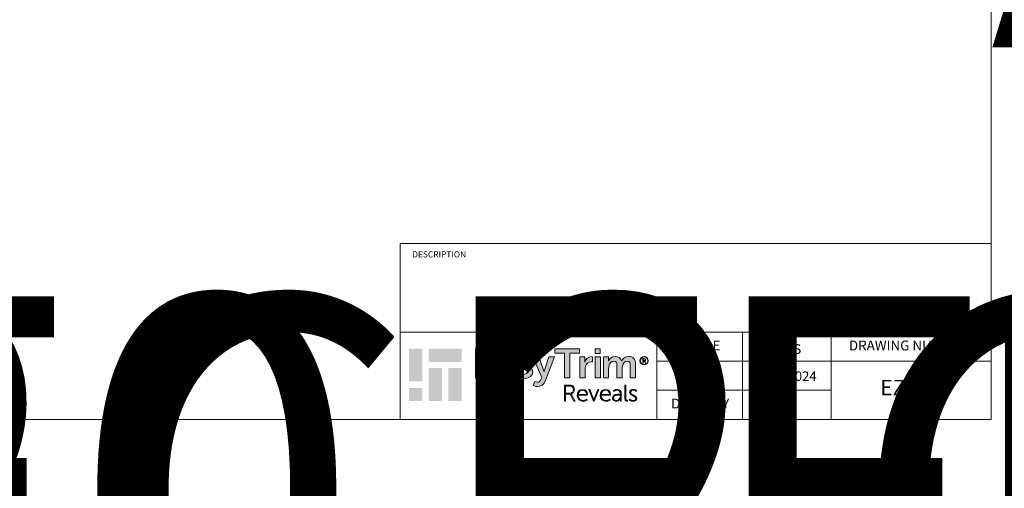
# Model space of a CAD drawing. Units: millimetres. Extents: x -6 to 226, y 320 to 426.
# Drawn here: x 19 to 26, y 390 to 393 of the extents above; entities that cross this region are included whole.
import ezdxf
from ezdxf.enums import TextEntityAlignment as Align

# ---------------------------------------------------------------- set-up
doc = ezdxf.new("R2018")
doc.units = ezdxf.units.MM
doc.layers.add('border', color=4, linetype='Continuous', lineweight=20)
doc.layers.add('LOGO', color=7, linetype='Continuous')
doc.layers.add('TEXT', color=6, linetype='Continuous')
doc.styles.add('DIM', font='simplex.shx')
doc.styles.add('I-TEXT2', font='simplex.shx', dxfattribs={"height": 0.072})
doc.styles.add('S120', font='SIMPLEX.SHX', dxfattribs={"height": 1.2})
doc.styles.get("Standard").update_dxf_attribs({"font": 'arial.ttf'})

# ---------------------------------------------------------------- blocks, each defined once
blk = doc.blocks.new('EZ LOGO mm (2024)')
at = {"true_color": 0xbedeaa}
h = blk.add_hatch(color=9, dxfattribs=at)
h.dxf.hatch_style = 1
h.paths.add_polyline_path([(2.18, 8.66), (0, 8.66), (0, 3.26), (2.18, 3.26)])
h.paths.add_polyline_path([(2.18, 2.19), (0, 2.19), (0, 0), (2.18, 0)])
at = {"true_color": 0x9ac97d}
h = blk.add_hatch(color=73, dxfattribs=at)
h.dxf.hatch_style = 1
h.paths.add_polyline_path([(8.68, 8.66), (3.24, 8.66), (3.24, 6.49), (8.68, 6.49)])
at = {"true_color": 0x6fbe45}
h = blk.add_hatch(color=93, dxfattribs=at)
h.dxf.hatch_style = 1
h.paths.add_polyline_path([(5.42, 5.45), (3.24, 5.45), (3.24, 0), (5.42, 0)])
h.paths.add_polyline_path([(8.68, 5.45), (6.5, 5.45), (6.5, 0), (8.68, 0)])
at = {"layer": 'LOGO', "lineweight": 0}
h = blk.add_hatch(color=7, dxfattribs=at)
h.dxf.hatch_style = 2
h.paths.add_polyline_path([(10.99, 8.66), (13.88, 8.66), (13.88, 7.91), (11.87, 7.91), (11.87, 6.64), (13.49, 6.64), (13.49, 5.89), (11.87, 5.89), (11.87, 4.59), (13.99, 4.59), (13.99, 3.83), (10.99, 3.83)])
h = blk.add_hatch(color=7, dxfattribs=at)
h.dxf.hatch_style = 2
h.paths.add_polyline_path([(25.7, 7.91), (24.11, 7.91), (24.11, 8.66), (28.16, 8.66), (28.16, 7.91), (26.58, 7.91), (26.58, 3.83), (25.7, 3.83)])
h = blk.add_hatch(color=7, dxfattribs=at)
h.dxf.hatch_style = 2
h.paths.add_polyline_path([(30.75, 8.66), (31.61, 8.66), (31.61, 7.89), (30.75, 7.89)])
h.paths.add_polyline_path([(30.75, 7.3), (31.62, 7.3), (31.62, 3.83), (30.75, 3.83)])
h = blk.add_hatch(color=7, dxfattribs=at)
h.dxf.hatch_style = 2
edge = h.paths.add_edge_path()
edge.add_spline(control_points=[(16.39, 6.01), (16.39, 6.01), (16.51, 6.01), (16.51, 6.01), (16.51, 6.01), (16.51, 6.06), (16.51, 6.06), (16.51, 6.51), (16.22, 6.67), (15.84, 6.67), (15.34, 6.67), (14.89, 6.33), (14.89, 6.33), (14.89, 6.33), (14.56, 6.95), (14.56, 6.95), (14.56, 6.95), (15.1, 7.38), (15.92, 7.38), (16.83, 7.38), (17.36, 6.88), (17.36, 6), (17.36, 6), (17.36, 3.83), (17.36, 3.83), (17.36, 3.83), (16.57, 3.83), (16.57, 3.83), (16.57, 3.83), (16.57, 4.12), (16.57, 4.12), (16.57, 4.25), (16.58, 4.36), (16.58, 4.36), (16.58, 4.36), (16.57, 4.36), (16.57, 4.36), (16.58, 4.36), (16.3, 3.75), (15.51, 3.75), (14.89, 3.75), (14.34, 4.14), (14.34, 4.83), (14.34, 5.93), (15.83, 6.01), (16.39, 6.01)], knot_values=[0, 0, 0, 0, 1, 1, 1, 2, 2, 2, 3, 3, 3, 4, 4, 4, 5, 5, 5, 6, 6, 6, 7, 7, 7, 8, 8, 8, 9, 9, 9, 10, 10, 10, 11, 11, 11, 12, 12, 12, 13, 13, 13, 14, 14, 14, 15, 15, 15, 15], degree=3, periodic=0)
edge = h.paths.add_edge_path()
edge.add_spline(control_points=[(15.73, 4.42), (16.19, 4.42), (16.51, 4.91), (16.51, 5.33), (16.51, 5.33), (16.51, 5.42), (16.51, 5.42), (16.51, 5.42), (16.36, 5.42), (16.36, 5.42), (15.92, 5.42), (15.21, 5.36), (15.21, 4.87), (15.21, 4.64), (15.38, 4.42), (15.73, 4.42)], knot_values=[0, 0, 0, 0, 1, 1, 1, 2, 2, 2, 3, 3, 3, 4, 4, 4, 5, 5, 5, 5], degree=3, periodic=0)
h = blk.add_hatch(color=7, dxfattribs=at)
h.dxf.hatch_style = 2
edge = h.paths.add_edge_path()
edge.add_spline(control_points=[(18.16, 4.87), (18.16, 4.87), (18.54, 4.48), (19.11, 4.48), (19.35, 4.48), (19.56, 4.59), (19.56, 4.8), (19.56, 5.31), (17.87, 5.25), (17.87, 6.36), (17.87, 7.01), (18.45, 7.38), (19.2, 7.38), (19.98, 7.38), (20.37, 6.99), (20.37, 6.99), (20.37, 6.99), (20.05, 6.35), (20.05, 6.35), (20.05, 6.35), (19.73, 6.65), (19.19, 6.65), (18.97, 6.65), (18.75, 6.55), (18.75, 6.33), (18.75, 5.84), (20.44, 5.91), (20.44, 4.79), (20.44, 4.21), (19.94, 3.75), (19.11, 3.75), (18.25, 3.75), (17.77, 4.26), (17.77, 4.26), (17.77, 4.26), (18.16, 4.87), (18.16, 4.87)], knot_values=[0, 0, 0, 0, 1, 1, 1, 2, 2, 2, 3, 3, 3, 4, 4, 4, 5, 5, 5, 6, 6, 6, 7, 7, 7, 8, 8, 8, 9, 9, 9, 10, 10, 10, 11, 11, 11, 12, 12, 12, 12], degree=3, periodic=0)
h = blk.add_hatch(color=7, dxfattribs=at)
h.dxf.hatch_style = 2
edge = h.paths.add_edge_path()
edge.add_spline(control_points=[(20.81, 3.27), (20.81, 3.27), (21, 3.13), (21.2, 3.13), (21.44, 3.13), (21.67, 3.27), (21.8, 3.58), (21.8, 3.58), (21.93, 3.89), (21.93, 3.89), (21.93, 3.89), (20.47, 7.3), (20.47, 7.3), (20.47, 7.3), (21.44, 7.3), (21.44, 7.3), (21.44, 7.3), (22.17, 5.3), (22.17, 5.3), (22.24, 5.12), (22.3, 4.83), (22.3, 4.83), (22.3, 4.83), (22.31, 4.83), (22.31, 4.83), (22.31, 4.83), (22.37, 5.1), (22.43, 5.29), (22.43, 5.29), (23.11, 7.3), (23.11, 7.3), (23.11, 7.3), (24.05, 7.3), (24.05, 7.3), (24.05, 7.3), (22.5, 3.31), (22.5, 3.31), (22.26, 2.67), (21.77, 2.4), (21.25, 2.4), (20.83, 2.4), (20.53, 2.63), (20.53, 2.63), (20.53, 2.63), (20.81, 3.27), (20.81, 3.27)], knot_values=[0, 0, 0, 0, 1, 1, 1, 2, 2, 2, 3, 3, 3, 4, 4, 4, 5, 5, 5, 6, 6, 6, 7, 7, 7, 8, 8, 8, 9, 9, 9, 10, 10, 10, 11, 11, 11, 12, 12, 12, 13, 13, 13, 14, 14, 14, 15, 15, 15, 15], degree=3, periodic=0)
h = blk.add_hatch(color=7, dxfattribs=at)
h.dxf.hatch_style = 2
edge = h.paths.add_edge_path()
edge.add_spline(control_points=[(28.22, 7.3), (28.22, 7.3), (29.05, 7.3), (29.05, 7.3), (29.05, 7.3), (29.05, 6.7), (29.05, 6.7), (29.05, 6.57), (29.03, 6.46), (29.03, 6.46), (29.03, 6.46), (29.05, 6.46), (29.05, 6.46), (29.2, 6.95), (29.62, 7.35), (30.15, 7.35), (30.23, 7.35), (30.31, 7.34), (30.31, 7.34), (30.31, 7.34), (30.31, 6.48), (30.31, 6.48), (30.31, 6.48), (30.22, 6.5), (30.1, 6.5), (29.73, 6.5), (29.32, 6.29), (29.16, 5.77), (29.1, 5.6), (29.08, 5.41), (29.08, 5.21), (29.08, 5.21), (29.08, 3.83), (29.08, 3.83), (29.08, 3.83), (28.22, 3.83), (28.22, 3.83), (28.22, 3.83), (28.22, 7.3), (28.22, 7.3)], knot_values=[0, 0, 0, 0, 1, 1, 1, 2, 2, 2, 3, 3, 3, 4, 4, 4, 5, 5, 5, 6, 6, 6, 7, 7, 7, 8, 8, 8, 9, 9, 9, 10, 10, 10, 11, 11, 11, 12, 12, 12, 13, 13, 13, 13], degree=3, periodic=0)
h = blk.add_hatch(color=7, dxfattribs=at)
h.dxf.hatch_style = 2
edge = h.paths.add_edge_path()
edge.add_spline(control_points=[(32.13, 7.3), (32.13, 7.3), (32.96, 7.3), (32.96, 7.3), (32.96, 7.3), (32.96, 6.9), (32.96, 6.9), (32.96, 6.77), (32.95, 6.66), (32.95, 6.66), (32.95, 6.66), (32.96, 6.66), (32.96, 6.66), (33.13, 7), (33.54, 7.38), (34.09, 7.38), (34.62, 7.38), (34.96, 7.14), (35.1, 6.67), (35.1, 6.67), (35.12, 6.67), (35.12, 6.67), (35.31, 7.04), (35.76, 7.38), (36.3, 7.38), (37.02, 7.38), (37.44, 6.97), (37.44, 6.06), (37.44, 6.06), (37.44, 3.83), (37.44, 3.83), (37.44, 3.83), (36.57, 3.83), (36.57, 3.83), (36.57, 3.83), (36.57, 5.9), (36.57, 5.9), (36.57, 6.29), (36.5, 6.59), (36.1, 6.59), (35.65, 6.59), (35.36, 6.24), (35.26, 5.8), (35.23, 5.67), (35.22, 5.52), (35.22, 5.36), (35.22, 5.36), (35.22, 3.83), (35.22, 3.83), (35.22, 3.83), (34.35, 3.83), (34.35, 3.83), (34.35, 3.83), (34.35, 5.9), (34.35, 5.9), (34.35, 6.27), (34.29, 6.59), (33.88, 6.59), (33.44, 6.59), (33.14, 6.24), (33.03, 5.8), (33, 5.67), (32.99, 5.51), (32.99, 5.36), (32.99, 5.36), (32.99, 3.83), (32.99, 3.83), (32.99, 3.83), (32.13, 3.83), (32.13, 3.83), (32.13, 3.83), (32.13, 7.3), (32.13, 7.3)], knot_values=[0, 0, 0, 0, 1, 1, 1, 2, 2, 2, 3, 3, 3, 4, 4, 4, 5, 5, 5, 6, 6, 6, 7, 7, 7, 8, 8, 8, 9, 9, 9, 10, 10, 10, 11, 11, 11, 12, 12, 12, 13, 13, 13, 14, 14, 14, 15, 15, 15, 16, 16, 16, 17, 17, 17, 18, 18, 18, 19, 19, 19, 20, 20, 20, 21, 21, 21, 22, 22, 22, 23, 23, 23, 24, 24, 24, 24], degree=3, periodic=0)
h = blk.add_hatch(color=7, dxfattribs=at)
h.dxf.hatch_style = 2
edge = h.paths.add_edge_path()
edge.add_spline(control_points=[(38.84, 7.38), (39.23, 7.38), (39.54, 7.07), (39.54, 6.68), (39.54, 6.28), (39.23, 5.98), (38.84, 5.98), (38.47, 5.98), (38.16, 6.28), (38.16, 6.68), (38.16, 7.07), (38.47, 7.38), (38.84, 7.38)], knot_values=[0, 0, 0, 0, 1, 1, 1, 2, 2, 2, 3, 3, 3, 4, 4, 4, 4], degree=3, periodic=0)
edge = h.paths.add_edge_path()
edge.add_spline(control_points=[(38.84, 6.06), (39.19, 6.06), (39.45, 6.33), (39.45, 6.68), (39.45, 7.03), (39.19, 7.3), (38.84, 7.3), (38.51, 7.3), (38.25, 7.03), (38.25, 6.68), (38.25, 6.33), (38.51, 6.06), (38.84, 6.06)], knot_values=[0, 0, 0, 0, 1, 1, 1, 2, 2, 2, 3, 3, 3, 4, 4, 4, 4], degree=3, periodic=0)
edge = h.paths.add_edge_path()
edge.add_spline(control_points=[(38.62, 7.07), (38.62, 7.07), (38.88, 7.07), (38.88, 7.07), (39.01, 7.07), (39.1, 6.98), (39.1, 6.84), (39.1, 6.73), (39.03, 6.65), (38.95, 6.63), (38.95, 6.63), (38.95, 6.63), (38.95, 6.63), (38.95, 6.63), (38.96, 6.62), (38.98, 6.59), (38.98, 6.59), (39.13, 6.29), (39.13, 6.29), (39.13, 6.29), (39.04, 6.29), (39.04, 6.29), (39.04, 6.29), (38.87, 6.61), (38.87, 6.61), (38.87, 6.61), (38.7, 6.61), (38.7, 6.61), (38.7, 6.61), (38.7, 6.29), (38.7, 6.29), (38.7, 6.29), (38.62, 6.29), (38.62, 6.29), (38.62, 6.29), (38.62, 7.07), (38.62, 7.07)], knot_values=[0, 0, 0, 0, 1, 1, 1, 2, 2, 2, 3, 3, 3, 4, 4, 4, 5, 5, 5, 6, 6, 6, 7, 7, 7, 8, 8, 8, 9, 9, 9, 10, 10, 10, 11, 11, 11, 12, 12, 12, 12], degree=3, periodic=0)
edge = h.paths.add_edge_path()
edge.add_spline(control_points=[(38.87, 6.69), (38.96, 6.69), (39.02, 6.75), (39.02, 6.84), (39.02, 6.94), (38.96, 6.99), (38.87, 6.99), (38.87, 6.99), (38.7, 6.99), (38.7, 6.99), (38.7, 6.99), (38.7, 6.69), (38.7, 6.69), (38.7, 6.69), (38.87, 6.69), (38.87, 6.69)], knot_values=[0, 0, 0, 0, 1, 1, 1, 2, 2, 2, 3, 3, 3, 4, 4, 4, 5, 5, 5, 5], degree=3, periodic=0)
h = blk.add_hatch(color=7, dxfattribs=at)
h.dxf.hatch_style = 2
edge = h.paths.add_edge_path()
edge.add_spline(control_points=[(25.7, 2.65), (25.7, 2.65), (26.48, 2.65), (26.48, 2.65), (26.72, 2.65), (26.85, 2.63), (26.95, 2.57), (27.17, 2.47), (27.32, 2.24), (27.32, 1.94), (27.32, 1.56), (27.1, 1.27), (26.79, 1.21), (26.79, 1.21), (26.79, 1.2), (26.79, 1.2), (26.79, 1.2), (26.82, 1.17), (26.85, 1.1), (26.85, 1.1), (27.45, 0), (27.45, 0), (27.45, 0), (27.25, 0), (27.25, 0), (27.25, 0), (26.62, 1.18), (26.62, 1.18), (26.62, 1.18), (25.86, 1.18), (25.86, 1.18), (25.86, 1.18), (25.86, 0), (25.86, 0), (25.86, 0), (25.7, 0), (25.7, 0), (25.7, 0), (25.7, 2.65), (25.7, 2.65)], knot_values=[0, 0, 0, 0, 1, 1, 1, 2, 2, 2, 3, 3, 3, 4, 4, 4, 5, 5, 5, 6, 6, 6, 7, 7, 7, 8, 8, 8, 9, 9, 9, 10, 10, 10, 11, 11, 11, 12, 12, 12, 13, 13, 13, 13], degree=3, periodic=0)
edge = h.paths.add_edge_path()
edge.add_spline(control_points=[(26.58, 1.33), (26.93, 1.33), (27.15, 1.58), (27.15, 1.94), (27.15, 2.17), (27.03, 2.36), (26.84, 2.45), (26.76, 2.48), (26.68, 2.5), (26.47, 2.5), (26.47, 2.5), (25.86, 2.5), (25.86, 2.5), (25.86, 2.5), (25.86, 1.33), (25.86, 1.33), (25.86, 1.33), (26.58, 1.33), (26.58, 1.33)], knot_values=[0, 0, 0, 0, 1, 1, 1, 2, 2, 2, 3, 3, 3, 4, 4, 4, 5, 5, 5, 6, 6, 6, 6], degree=3, periodic=0)
h = blk.add_hatch(color=7, dxfattribs=at)
h.dxf.hatch_style = 2
edge = h.paths.add_edge_path()
edge.add_spline(control_points=[(28.71, 1.94), (29.22, 1.94), (29.48, 1.54), (29.48, 1.08), (29.48, 1.04), (29.47, 0.98), (29.47, 0.98), (29.47, 0.98), (27.96, 0.98), (27.96, 0.98), (27.96, 0.43), (28.33, 0.11), (28.77, 0.11), (29.13, 0.11), (29.35, 0.35), (29.35, 0.35), (29.35, 0.35), (29.44, 0.22), (29.44, 0.22), (29.44, 0.22), (29.18, -0.04), (28.77, -0.04), (28.23, -0.04), (27.79, 0.34), (27.79, 0.95), (27.79, 1.59), (28.22, 1.94), (28.71, 1.94)], knot_values=[0, 0, 0, 0, 1, 1, 1, 2, 2, 2, 3, 3, 3, 4, 4, 4, 5, 5, 5, 6, 6, 6, 7, 7, 7, 8, 8, 8, 9, 9, 9, 9], degree=3, periodic=0)
edge = h.paths.add_edge_path()
edge.add_spline(control_points=[(29.32, 1.12), (29.3, 1.59), (29.02, 1.79), (28.71, 1.79), (28.36, 1.79), (28.03, 1.57), (27.97, 1.12), (27.97, 1.12), (29.32, 1.12), (29.32, 1.12)], knot_values=[0, 0, 0, 0, 1, 1, 1, 2, 2, 2, 3, 3, 3, 3], degree=3, periodic=0)
h = blk.add_hatch(color=7, dxfattribs=at)
h.dxf.hatch_style = 2
edge = h.paths.add_edge_path()
edge.add_spline(control_points=[(29.71, 1.9), (29.71, 1.9), (29.88, 1.9), (29.88, 1.9), (29.88, 1.9), (30.47, 0.41), (30.47, 0.41), (30.5, 0.32), (30.53, 0.21), (30.53, 0.21), (30.53, 0.21), (30.54, 0.21), (30.54, 0.21), (30.54, 0.21), (30.57, 0.32), (30.6, 0.41), (30.6, 0.41), (31.19, 1.9), (31.19, 1.9), (31.19, 1.9), (31.36, 1.9), (31.36, 1.9), (31.36, 1.9), (30.61, 0), (30.61, 0), (30.61, 0), (30.46, 0), (30.46, 0), (30.46, 0), (29.71, 1.9), (29.71, 1.9)], knot_values=[0, 0, 0, 0, 1, 1, 1, 2, 2, 2, 3, 3, 3, 4, 4, 4, 5, 5, 5, 6, 6, 6, 7, 7, 7, 8, 8, 8, 9, 9, 9, 10, 10, 10, 10], degree=3, periodic=0)
h = blk.add_hatch(color=7, dxfattribs=at)
h.dxf.hatch_style = 2
edge = h.paths.add_edge_path()
edge.add_spline(control_points=[(32.51, 1.94), (33.02, 1.94), (33.28, 1.54), (33.28, 1.08), (33.28, 1.04), (33.27, 0.98), (33.27, 0.98), (33.27, 0.98), (31.75, 0.98), (31.75, 0.98), (31.75, 0.43), (32.12, 0.11), (32.56, 0.11), (32.93, 0.11), (33.15, 0.35), (33.15, 0.35), (33.15, 0.35), (33.24, 0.22), (33.24, 0.22), (33.24, 0.22), (32.97, -0.04), (32.56, -0.04), (32.03, -0.04), (31.59, 0.34), (31.59, 0.95), (31.59, 1.59), (32.02, 1.94), (32.51, 1.94)], knot_values=[0, 0, 0, 0, 1, 1, 1, 2, 2, 2, 3, 3, 3, 4, 4, 4, 5, 5, 5, 6, 6, 6, 7, 7, 7, 8, 8, 8, 9, 9, 9, 9], degree=3, periodic=0)
edge = h.paths.add_edge_path()
edge.add_spline(control_points=[(33.11, 1.12), (33.1, 1.59), (32.82, 1.79), (32.5, 1.79), (32.16, 1.79), (31.83, 1.57), (31.76, 1.12), (31.76, 1.12), (33.11, 1.12), (33.11, 1.12)], knot_values=[0, 0, 0, 0, 1, 1, 1, 2, 2, 2, 3, 3, 3, 3], degree=3, periodic=0)
h = blk.add_hatch(color=7, dxfattribs=at)
h.dxf.hatch_style = 2
edge = h.paths.add_edge_path()
edge.add_spline(control_points=[(34.8, 1.16), (34.8, 1.16), (34.92, 1.16), (34.92, 1.16), (34.92, 1.16), (34.92, 1.22), (34.92, 1.22), (34.92, 1.64), (34.71, 1.79), (34.4, 1.79), (34.07, 1.79), (33.86, 1.6), (33.86, 1.6), (33.86, 1.6), (33.77, 1.73), (33.77, 1.73), (33.77, 1.73), (34, 1.94), (34.41, 1.94), (34.85, 1.94), (35.08, 1.7), (35.08, 1.23), (35.08, 1.23), (35.08, 0), (35.08, 0), (35.08, 0), (34.92, 0), (34.92, 0), (34.92, 0), (34.92, 0.25), (34.92, 0.25), (34.92, 0.35), (34.94, 0.42), (34.94, 0.42), (34.94, 0.42), (34.93, 0.42), (34.93, 0.42), (34.93, 0.42), (34.76, -0.04), (34.27, -0.04), (33.96, -0.04), (33.62, 0.13), (33.62, 0.51), (33.62, 1.15), (34.46, 1.16), (34.8, 1.16)], knot_values=[0, 0, 0, 0, 1, 1, 1, 2, 2, 2, 3, 3, 3, 4, 4, 4, 5, 5, 5, 6, 6, 6, 7, 7, 7, 8, 8, 8, 9, 9, 9, 10, 10, 10, 11, 11, 11, 12, 12, 12, 13, 13, 13, 14, 14, 14, 15, 15, 15, 15], degree=3, periodic=0)
edge = h.paths.add_edge_path()
edge.add_spline(control_points=[(34.27, 0.1), (34.69, 0.1), (34.92, 0.53), (34.92, 0.91), (34.92, 0.91), (34.92, 1.01), (34.92, 1.01), (34.92, 1.01), (34.8, 1.01), (34.8, 1.01), (34.48, 1.01), (33.79, 1.01), (33.79, 0.52), (33.79, 0.32), (33.95, 0.1), (34.27, 0.1)], knot_values=[0, 0, 0, 0, 1, 1, 1, 2, 2, 2, 3, 3, 3, 4, 4, 4, 5, 5, 5, 5], degree=3, periodic=0)
h = blk.add_hatch(color=7, dxfattribs=at)
h.dxf.hatch_style = 2
edge = h.paths.add_edge_path()
edge.add_spline(control_points=[(35.67, 2.65), (35.67, 2.65), (35.82, 2.65), (35.82, 2.65), (35.82, 2.65), (35.82, 0.43), (35.82, 0.43), (35.82, 0.17), (35.96, 0.14), (36.05, 0.14), (36.08, 0.14), (36.11, 0.14), (36.11, 0.14), (36.11, 0.14), (36.11, -0.01), (36.11, -0.01), (36.11, -0.01), (36.07, -0.01), (36.04, -0.01), (35.93, -0.01), (35.67, 0.03), (35.67, 0.38), (35.67, 0.38), (35.67, 2.65), (35.67, 2.65)], knot_values=[0, 0, 0, 0, 1, 1, 1, 2, 2, 2, 3, 3, 3, 4, 4, 4, 5, 5, 5, 6, 6, 6, 7, 7, 7, 8, 8, 8, 8], degree=3, periodic=0)
h = blk.add_hatch(color=7, dxfattribs=at)
h.dxf.hatch_style = 2
edge = h.paths.add_edge_path()
edge.add_spline(control_points=[(36.46, 0.35), (36.46, 0.35), (36.67, 0.11), (37.05, 0.11), (37.28, 0.11), (37.48, 0.23), (37.48, 0.47), (37.48, 0.95), (36.44, 0.81), (36.44, 1.43), (36.44, 1.77), (36.72, 1.94), (37.05, 1.94), (37.43, 1.94), (37.61, 1.74), (37.61, 1.74), (37.61, 1.74), (37.51, 1.61), (37.51, 1.61), (37.51, 1.61), (37.36, 1.79), (37.03, 1.79), (36.82, 1.79), (36.61, 1.69), (36.61, 1.44), (36.61, 0.95), (37.65, 1.1), (37.65, 0.47), (37.65, 0.16), (37.39, -0.04), (37.04, -0.04), (36.58, -0.04), (36.36, 0.23), (36.36, 0.23), (36.36, 0.23), (36.46, 0.35), (36.46, 0.35)], knot_values=[0, 0, 0, 0, 1, 1, 1, 2, 2, 2, 3, 3, 3, 4, 4, 4, 5, 5, 5, 6, 6, 6, 7, 7, 7, 8, 8, 8, 9, 9, 9, 10, 10, 10, 11, 11, 11, 12, 12, 12, 12], degree=3, periodic=0)
blk.add_lwpolyline([(10.99, 8.66), (13.88, 8.66), (13.88, 7.91), (11.87, 7.91), (11.87, 6.64), (13.49, 6.64), (13.49, 5.89), (11.87, 5.89), (11.87, 4.59), (13.99, 4.59), (13.99, 3.83), (10.99, 3.83), (10.99, 8.66)], dxfattribs=at)
at = {"layer": 'LOGO', "color": 7, "lineweight": 0}
for points in [[(25.7, 7.91), (24.11, 7.91), (24.11, 8.66), (28.16, 8.66), (28.16, 7.91), (26.58, 7.91), (26.58, 3.83), (25.7, 3.83), (25.7, 7.91)], [(30.75, 8.66), (31.61, 8.66), (31.61, 7.89), (30.75, 7.89), (30.75, 8.66)], [(30.75, 7.3), (31.62, 7.3), (31.62, 3.83), (30.75, 3.83), (30.75, 7.3)]]:
    blk.add_lwpolyline(points, dxfattribs=at)
at = {"layer": 'LOGO', "lineweight": 0}
for points, knots in [([(16.39, 6.01), (16.39, 6.01), (16.51, 6.01), (16.51, 6.01), (16.51, 6.01), (16.51, 6.06), (16.51, 6.06), (16.51, 6.51), (16.22, 6.67), (15.84, 6.67), (15.34, 6.67), (14.89, 6.33), (14.89, 6.33), (14.89, 6.33), (14.56, 6.95), (14.56, 6.95), (14.56, 6.95), (15.1, 7.38), (15.92, 7.38), (16.83, 7.38), (17.36, 6.88), (17.36, 6), (17.36, 6), (17.36, 3.83), (17.36, 3.83), (17.36, 3.83), (16.57, 3.83), (16.57, 3.83), (16.57, 3.83), (16.57, 4.12), (16.57, 4.12), (16.57, 4.25), (16.58, 4.36), (16.58, 4.36), (16.58, 4.36), (16.57, 4.36), (16.57, 4.36), (16.58, 4.36), (16.3, 3.75), (15.51, 3.75), (14.89, 3.75), (14.34, 4.14), (14.34, 4.83), (14.34, 5.93), (15.83, 6.01), (16.39, 6.01)], [0, 0, 0, 0, 1, 1, 1, 2, 2, 2, 3, 3, 3, 4, 4, 4, 5, 5, 5, 6, 6, 6, 7, 7, 7, 8, 8, 8, 9, 9, 9, 10, 10, 10, 11, 11, 11, 12, 12, 12, 13, 13, 13, 14, 14, 14, 15, 15, 15, 15]), ([(18.16, 4.87), (18.16, 4.87), (18.54, 4.48), (19.11, 4.48), (19.35, 4.48), (19.56, 4.59), (19.56, 4.8), (19.56, 5.31), (17.87, 5.25), (17.87, 6.36), (17.87, 7.01), (18.45, 7.38), (19.2, 7.38), (19.98, 7.38), (20.37, 6.99), (20.37, 6.99), (20.37, 6.99), (20.05, 6.35), (20.05, 6.35), (20.05, 6.35), (19.73, 6.65), (19.19, 6.65), (18.97, 6.65), (18.75, 6.55), (18.75, 6.33), (18.75, 5.84), (20.44, 5.91), (20.44, 4.79), (20.44, 4.21), (19.94, 3.75), (19.11, 3.75), (18.25, 3.75), (17.77, 4.26), (17.77, 4.26), (17.77, 4.26), (18.16, 4.87), (18.16, 4.87)], [0, 0, 0, 0, 1, 1, 1, 2, 2, 2, 3, 3, 3, 4, 4, 4, 5, 5, 5, 6, 6, 6, 7, 7, 7, 8, 8, 8, 9, 9, 9, 10, 10, 10, 11, 11, 11, 12, 12, 12, 12]), ([(38.84, 7.38), (39.23, 7.38), (39.54, 7.07), (39.54, 6.68), (39.54, 6.28), (39.23, 5.98), (38.84, 5.98), (38.47, 5.98), (38.16, 6.28), (38.16, 6.68), (38.16, 7.07), (38.47, 7.38), (38.84, 7.38)], [0, 0, 0, 0, 1, 1, 1, 2, 2, 2, 3, 3, 3, 4, 4, 4, 4]), ([(38.84, 6.06), (39.19, 6.06), (39.45, 6.33), (39.45, 6.68), (39.45, 7.03), (39.19, 7.3), (38.84, 7.3), (38.51, 7.3), (38.25, 7.03), (38.25, 6.68), (38.25, 6.33), (38.51, 6.06), (38.84, 6.06)], [0, 0, 0, 0, 1, 1, 1, 2, 2, 2, 3, 3, 3, 4, 4, 4, 4]), ([(38.62, 7.07), (38.62, 7.07), (38.88, 7.07), (38.88, 7.07), (39.01, 7.07), (39.1, 6.98), (39.1, 6.84), (39.1, 6.73), (39.03, 6.65), (38.95, 6.63), (38.95, 6.63), (38.95, 6.63), (38.95, 6.63), (38.95, 6.63), (38.96, 6.62), (38.98, 6.59), (38.98, 6.59), (39.13, 6.29), (39.13, 6.29), (39.13, 6.29), (39.04, 6.29), (39.04, 6.29), (39.04, 6.29), (38.87, 6.61), (38.87, 6.61), (38.87, 6.61), (38.7, 6.61), (38.7, 6.61), (38.7, 6.61), (38.7, 6.29), (38.7, 6.29), (38.7, 6.29), (38.62, 6.29), (38.62, 6.29), (38.62, 6.29), (38.62, 7.07), (38.62, 7.07)], [0, 0, 0, 0, 1, 1, 1, 2, 2, 2, 3, 3, 3, 4, 4, 4, 5, 5, 5, 6, 6, 6, 7, 7, 7, 8, 8, 8, 9, 9, 9, 10, 10, 10, 11, 11, 11, 12, 12, 12, 12]), ([(38.87, 6.69), (38.96, 6.69), (39.02, 6.75), (39.02, 6.84), (39.02, 6.94), (38.96, 6.99), (38.87, 6.99), (38.87, 6.99), (38.7, 6.99), (38.7, 6.99), (38.7, 6.99), (38.7, 6.69), (38.7, 6.69), (38.7, 6.69), (38.87, 6.69), (38.87, 6.69)], [0, 0, 0, 0, 1, 1, 1, 2, 2, 2, 3, 3, 3, 4, 4, 4, 5, 5, 5, 5]), ([(15.73, 4.42), (16.19, 4.42), (16.51, 4.91), (16.51, 5.33), (16.51, 5.33), (16.51, 5.42), (16.51, 5.42), (16.51, 5.42), (16.36, 5.42), (16.36, 5.42), (15.92, 5.42), (15.21, 5.36), (15.21, 4.87), (15.21, 4.64), (15.38, 4.42), (15.73, 4.42)], [0, 0, 0, 0, 1, 1, 1, 2, 2, 2, 3, 3, 3, 4, 4, 4, 5, 5, 5, 5])]:
    blk.add_open_spline(points, degree=3, knots=knots, dxfattribs=at)
at = {"layer": 'LOGO', "color": 7, "lineweight": 0}
for points, knots in [([(20.81, 3.27), (20.81, 3.27), (21, 3.13), (21.2, 3.13), (21.44, 3.13), (21.67, 3.27), (21.8, 3.58), (21.8, 3.58), (21.93, 3.89), (21.93, 3.89), (21.93, 3.89), (20.47, 7.3), (20.47, 7.3), (20.47, 7.3), (21.44, 7.3), (21.44, 7.3), (21.44, 7.3), (22.17, 5.3), (22.17, 5.3), (22.24, 5.12), (22.3, 4.83), (22.3, 4.83), (22.3, 4.83), (22.31, 4.83), (22.31, 4.83), (22.31, 4.83), (22.37, 5.1), (22.43, 5.29), (22.43, 5.29), (23.11, 7.3), (23.11, 7.3), (23.11, 7.3), (24.05, 7.3), (24.05, 7.3), (24.05, 7.3), (22.5, 3.31), (22.5, 3.31), (22.26, 2.67), (21.77, 2.4), (21.25, 2.4), (20.83, 2.4), (20.53, 2.63), (20.53, 2.63), (20.53, 2.63), (20.81, 3.27), (20.81, 3.27)], [0, 0, 0, 0, 1, 1, 1, 2, 2, 2, 3, 3, 3, 4, 4, 4, 5, 5, 5, 6, 6, 6, 7, 7, 7, 8, 8, 8, 9, 9, 9, 10, 10, 10, 11, 11, 11, 12, 12, 12, 13, 13, 13, 14, 14, 14, 15, 15, 15, 15]), ([(28.22, 7.3), (28.22, 7.3), (29.05, 7.3), (29.05, 7.3), (29.05, 7.3), (29.05, 6.7), (29.05, 6.7), (29.05, 6.57), (29.03, 6.46), (29.03, 6.46), (29.03, 6.46), (29.05, 6.46), (29.05, 6.46), (29.2, 6.95), (29.62, 7.35), (30.15, 7.35), (30.23, 7.35), (30.31, 7.34), (30.31, 7.34), (30.31, 7.34), (30.31, 6.48), (30.31, 6.48), (30.31, 6.48), (30.22, 6.5), (30.1, 6.5), (29.73, 6.5), (29.32, 6.29), (29.16, 5.77), (29.1, 5.6), (29.08, 5.41), (29.08, 5.21), (29.08, 5.21), (29.08, 3.83), (29.08, 3.83), (29.08, 3.83), (28.22, 3.83), (28.22, 3.83), (28.22, 3.83), (28.22, 7.3), (28.22, 7.3)], [0, 0, 0, 0, 1, 1, 1, 2, 2, 2, 3, 3, 3, 4, 4, 4, 5, 5, 5, 6, 6, 6, 7, 7, 7, 8, 8, 8, 9, 9, 9, 10, 10, 10, 11, 11, 11, 12, 12, 12, 13, 13, 13, 13]), ([(32.13, 7.3), (32.13, 7.3), (32.96, 7.3), (32.96, 7.3), (32.96, 7.3), (32.96, 6.9), (32.96, 6.9), (32.96, 6.77), (32.95, 6.66), (32.95, 6.66), (32.95, 6.66), (32.96, 6.66), (32.96, 6.66), (33.13, 7), (33.54, 7.38), (34.09, 7.38), (34.62, 7.38), (34.96, 7.14), (35.1, 6.67), (35.1, 6.67), (35.12, 6.67), (35.12, 6.67), (35.31, 7.04), (35.76, 7.38), (36.3, 7.38), (37.02, 7.38), (37.44, 6.97), (37.44, 6.06), (37.44, 6.06), (37.44, 3.83), (37.44, 3.83), (37.44, 3.83), (36.57, 3.83), (36.57, 3.83), (36.57, 3.83), (36.57, 5.9), (36.57, 5.9), (36.57, 6.29), (36.5, 6.59), (36.1, 6.59), (35.65, 6.59), (35.36, 6.24), (35.26, 5.8), (35.23, 5.67), (35.22, 5.52), (35.22, 5.36), (35.22, 5.36), (35.22, 3.83), (35.22, 3.83), (35.22, 3.83), (34.35, 3.83), (34.35, 3.83), (34.35, 3.83), (34.35, 5.9), (34.35, 5.9), (34.35, 6.27), (34.29, 6.59), (33.88, 6.59), (33.44, 6.59), (33.14, 6.24), (33.03, 5.8), (33, 5.67), (32.99, 5.51), (32.99, 5.36), (32.99, 5.36), (32.99, 3.83), (32.99, 3.83), (32.99, 3.83), (32.13, 3.83), (32.13, 3.83), (32.13, 3.83), (32.13, 7.3), (32.13, 7.3)], [0, 0, 0, 0, 1, 1, 1, 2, 2, 2, 3, 3, 3, 4, 4, 4, 5, 5, 5, 6, 6, 6, 7, 7, 7, 8, 8, 8, 9, 9, 9, 10, 10, 10, 11, 11, 11, 12, 12, 12, 13, 13, 13, 14, 14, 14, 15, 15, 15, 16, 16, 16, 17, 17, 17, 18, 18, 18, 19, 19, 19, 20, 20, 20, 21, 21, 21, 22, 22, 22, 23, 23, 23, 24, 24, 24, 24]), ([(25.7, 2.65), (25.7, 2.65), (26.48, 2.65), (26.48, 2.65), (26.72, 2.65), (26.85, 2.63), (26.95, 2.57), (27.17, 2.47), (27.32, 2.24), (27.32, 1.94), (27.32, 1.56), (27.1, 1.27), (26.79, 1.21), (26.79, 1.21), (26.79, 1.2), (26.79, 1.2), (26.79, 1.2), (26.82, 1.17), (26.85, 1.1), (26.85, 1.1), (27.45, 0), (27.45, 0), (27.45, 0), (27.25, 0), (27.25, 0), (27.25, 0), (26.62, 1.18), (26.62, 1.18), (26.62, 1.18), (25.86, 1.18), (25.86, 1.18), (25.86, 1.18), (25.86, 0), (25.86, 0), (25.86, 0), (25.7, 0), (25.7, 0), (25.7, 0), (25.7, 2.65), (25.7, 2.65)], [0, 0, 0, 0, 1, 1, 1, 2, 2, 2, 3, 3, 3, 4, 4, 4, 5, 5, 5, 6, 6, 6, 7, 7, 7, 8, 8, 8, 9, 9, 9, 10, 10, 10, 11, 11, 11, 12, 12, 12, 13, 13, 13, 13]), ([(26.58, 1.33), (26.93, 1.33), (27.15, 1.58), (27.15, 1.94), (27.15, 2.17), (27.03, 2.36), (26.84, 2.45), (26.76, 2.48), (26.68, 2.5), (26.47, 2.5), (26.47, 2.5), (25.86, 2.5), (25.86, 2.5), (25.86, 2.5), (25.86, 1.33), (25.86, 1.33), (25.86, 1.33), (26.58, 1.33), (26.58, 1.33)], [0, 0, 0, 0, 1, 1, 1, 2, 2, 2, 3, 3, 3, 4, 4, 4, 5, 5, 5, 6, 6, 6, 6]), ([(28.71, 1.94), (29.22, 1.94), (29.48, 1.54), (29.48, 1.08), (29.48, 1.04), (29.47, 0.98), (29.47, 0.98), (29.47, 0.98), (27.96, 0.98), (27.96, 0.98), (27.96, 0.43), (28.33, 0.11), (28.77, 0.11), (29.13, 0.11), (29.35, 0.35), (29.35, 0.35), (29.35, 0.35), (29.44, 0.22), (29.44, 0.22), (29.44, 0.22), (29.18, -0.04), (28.77, -0.04), (28.23, -0.04), (27.79, 0.34), (27.79, 0.95), (27.79, 1.59), (28.22, 1.94), (28.71, 1.94)], [0, 0, 0, 0, 1, 1, 1, 2, 2, 2, 3, 3, 3, 4, 4, 4, 5, 5, 5, 6, 6, 6, 7, 7, 7, 8, 8, 8, 9, 9, 9, 9]), ([(29.32, 1.12), (29.3, 1.59), (29.02, 1.79), (28.71, 1.79), (28.36, 1.79), (28.03, 1.57), (27.97, 1.12), (27.97, 1.12), (29.32, 1.12), (29.32, 1.12)], [0, 0, 0, 0, 1, 1, 1, 2, 2, 2, 3, 3, 3, 3]), ([(29.71, 1.9), (29.71, 1.9), (29.88, 1.9), (29.88, 1.9), (29.88, 1.9), (30.47, 0.41), (30.47, 0.41), (30.5, 0.32), (30.53, 0.21), (30.53, 0.21), (30.53, 0.21), (30.54, 0.21), (30.54, 0.21), (30.54, 0.21), (30.57, 0.32), (30.6, 0.41), (30.6, 0.41), (31.19, 1.9), (31.19, 1.9), (31.19, 1.9), (31.36, 1.9), (31.36, 1.9), (31.36, 1.9), (30.61, 0), (30.61, 0), (30.61, 0), (30.46, 0), (30.46, 0), (30.46, 0), (29.71, 1.9), (29.71, 1.9)], [0, 0, 0, 0, 1, 1, 1, 2, 2, 2, 3, 3, 3, 4, 4, 4, 5, 5, 5, 6, 6, 6, 7, 7, 7, 8, 8, 8, 9, 9, 9, 10, 10, 10, 10]), ([(32.51, 1.94), (33.02, 1.94), (33.28, 1.54), (33.28, 1.08), (33.28, 1.04), (33.27, 0.98), (33.27, 0.98), (33.27, 0.98), (31.75, 0.98), (31.75, 0.98), (31.75, 0.43), (32.12, 0.11), (32.56, 0.11), (32.93, 0.11), (33.15, 0.35), (33.15, 0.35), (33.15, 0.35), (33.24, 0.22), (33.24, 0.22), (33.24, 0.22), (32.97, -0.04), (32.56, -0.04), (32.03, -0.04), (31.59, 0.34), (31.59, 0.95), (31.59, 1.59), (32.02, 1.94), (32.51, 1.94)], [0, 0, 0, 0, 1, 1, 1, 2, 2, 2, 3, 3, 3, 4, 4, 4, 5, 5, 5, 6, 6, 6, 7, 7, 7, 8, 8, 8, 9, 9, 9, 9]), ([(33.11, 1.12), (33.1, 1.59), (32.82, 1.79), (32.5, 1.79), (32.16, 1.79), (31.83, 1.57), (31.76, 1.12), (31.76, 1.12), (33.11, 1.12), (33.11, 1.12)], [0, 0, 0, 0, 1, 1, 1, 2, 2, 2, 3, 3, 3, 3]), ([(34.8, 1.16), (34.8, 1.16), (34.92, 1.16), (34.92, 1.16), (34.92, 1.16), (34.92, 1.22), (34.92, 1.22), (34.92, 1.64), (34.71, 1.79), (34.4, 1.79), (34.07, 1.79), (33.86, 1.6), (33.86, 1.6), (33.86, 1.6), (33.77, 1.73), (33.77, 1.73), (33.77, 1.73), (34, 1.94), (34.41, 1.94), (34.85, 1.94), (35.08, 1.7), (35.08, 1.23), (35.08, 1.23), (35.08, 0), (35.08, 0), (35.08, 0), (34.92, 0), (34.92, 0), (34.92, 0), (34.92, 0.25), (34.92, 0.25), (34.92, 0.35), (34.94, 0.42), (34.94, 0.42), (34.94, 0.42), (34.93, 0.42), (34.93, 0.42), (34.93, 0.42), (34.76, -0.04), (34.27, -0.04), (33.96, -0.04), (33.62, 0.13), (33.62, 0.51), (33.62, 1.15), (34.46, 1.16), (34.8, 1.16)], [0, 0, 0, 0, 1, 1, 1, 2, 2, 2, 3, 3, 3, 4, 4, 4, 5, 5, 5, 6, 6, 6, 7, 7, 7, 8, 8, 8, 9, 9, 9, 10, 10, 10, 11, 11, 11, 12, 12, 12, 13, 13, 13, 14, 14, 14, 15, 15, 15, 15]), ([(35.67, 2.65), (35.67, 2.65), (35.82, 2.65), (35.82, 2.65), (35.82, 2.65), (35.82, 0.43), (35.82, 0.43), (35.82, 0.17), (35.96, 0.14), (36.05, 0.14), (36.08, 0.14), (36.11, 0.14), (36.11, 0.14), (36.11, 0.14), (36.11, -0.01), (36.11, -0.01), (36.11, -0.01), (36.07, -0.01), (36.04, -0.01), (35.93, -0.01), (35.67, 0.03), (35.67, 0.38), (35.67, 0.38), (35.67, 2.65), (35.67, 2.65)], [0, 0, 0, 0, 1, 1, 1, 2, 2, 2, 3, 3, 3, 4, 4, 4, 5, 5, 5, 6, 6, 6, 7, 7, 7, 8, 8, 8, 8]), ([(36.46, 0.35), (36.46, 0.35), (36.67, 0.11), (37.05, 0.11), (37.28, 0.11), (37.48, 0.23), (37.48, 0.47), (37.48, 0.95), (36.44, 0.81), (36.44, 1.43), (36.44, 1.77), (36.72, 1.94), (37.05, 1.94), (37.43, 1.94), (37.61, 1.74), (37.61, 1.74), (37.61, 1.74), (37.51, 1.61), (37.51, 1.61), (37.51, 1.61), (37.36, 1.79), (37.03, 1.79), (36.82, 1.79), (36.61, 1.69), (36.61, 1.44), (36.61, 0.95), (37.65, 1.1), (37.65, 0.47), (37.65, 0.16), (37.39, -0.04), (37.04, -0.04), (36.58, -0.04), (36.36, 0.23), (36.36, 0.23), (36.36, 0.23), (36.46, 0.35), (36.46, 0.35)], [0, 0, 0, 0, 1, 1, 1, 2, 2, 2, 3, 3, 3, 4, 4, 4, 5, 5, 5, 6, 6, 6, 7, 7, 7, 8, 8, 8, 9, 9, 9, 10, 10, 10, 11, 11, 11, 12, 12, 12, 12]), ([(34.27, 0.1), (34.69, 0.1), (34.92, 0.53), (34.92, 0.91), (34.92, 0.91), (34.92, 1.01), (34.92, 1.01), (34.92, 1.01), (34.8, 1.01), (34.8, 1.01), (34.48, 1.01), (33.79, 1.01), (33.79, 0.52), (33.79, 0.32), (33.95, 0.1), (34.27, 0.1)], [0, 0, 0, 0, 1, 1, 1, 2, 2, 2, 3, 3, 3, 4, 4, 4, 5, 5, 5, 5])]:
    blk.add_open_spline(points, degree=3, knots=knots, dxfattribs=at)
blk = doc.blocks.new('TITLEBLOCK')
at = {"layer": 'border', "color": 4}
for p, q in [((162.69, 25.41), (260.35, 25.41)), ((162.69, 25.41), (162.69, -3.62)), ((162.69, 10.77), (260.35, 10.77)), ((205.1, 10.77), (205.1, -3.62)), ((219.29, -3.62), (219.29, 10.77)), ((233.9, -3.62), (233.9, 10.77)), ((205.11, 5.97), (260.35, 5.97)), ((205.12, 1.18), (233.9, 1.18))]:
    blk.add_line(p, q, dxfattribs=at)
blk.add_lwpolyline([(260.35, -3.62), (-6.35, -3.62), (-6.35, 199.58), (260.35, 199.58)], close=True, dxfattribs=at)
blk.add_blockref('EZ LOGO mm (2024)', (164.15, -0.61))
at = {"ltscale": 0.5, "insert": (164.66, 24.14), "char_height": 1.016, "attachment_point": 1, "style": 'I-TEXT2'}
blk.add_mtext_dynamic_manual_height_columns('DESCRIPTION', width=0.5049, gutter_width=0.36, heights=[0], dxfattribs=at)
at = {"layer": 'border', "color": 3, "style": 'S120'}
for s, height, p in [('SCALE', 1.624, (212.32, 8.37)), ('DRAWING NUMBER', 1.6238, (246.69, 8.37)), ('DATE', 1.624, (212.31, 3.37)), ('DRWN BY', 1.624, (212.27, -1.22))]:
    blk.add_text(s, height=height, dxfattribs=at).set_placement(p, align=Align.MIDDLE)
at = {"layer": 'TEXT', "color": 2, "lineweight": 30, "flags": 104}
blk.add_attdef('DESCRIPTION', text='', height=2.54, dxfattribs=at).set_placement((211.52, 16.67), align=Align.MIDDLE_CENTER)
at = {"layer": 'TEXT', "color": 3, "linetype": 'Continuous', "ltscale": 2, "style": 'DIM'}
for tag, p in [('SCALE', (226.92, 8.79)), ('DATEDWN', (226.91, 4.31))]:
    blk.add_attdef(tag, text='', height=1.58, dxfattribs=at).set_placement(p, align=Align.TOP_CENTER)
at = {"layer": 'TEXT', "color": 2, "linetype": 'Continuous', "ltscale": 2, "style": 'DIM'}
blk.add_attdef('DWGNUMBER', text='', height=2.54, dxfattribs=at).set_placement((247.47, 1.31), align=Align.MIDDLE)

msp = doc.modelspace()

# ---------------------------------------------------------------- block references
ref = msp.add_blockref('TITLEBLOCK', (-6.1, 399.89185), dxfattribs=dict(xscale=0.03937, yscale=0.03937, zscale=0.03937))
lines = msp.add_mtext('EZ 10 HORIZONTAL BASE B STARTER\\P5/16" TRIM', dxfattribs={"layer": 'TEXT', "color": 2, "insert": (2.22761, 400.54835), "char_height": 2.5, "attachment_point": 1})
ref.add_attrib('DESCRIPTION', '', (2.22761, 400.54835), dxfattribs={"flags": 104}).embed_mtext(lines)
ref = msp.add_blockref('TITLEBLOCK', (4.68738, 399.89185), dxfattribs=dict(xscale=0.03937, yscale=0.03937, zscale=0.03937))
lines = msp.add_mtext('EZ 10 HORIZONTAL BASE B SOFFIT\\P& FASCIA 5/16" TRIM', dxfattribs={"layer": 'TEXT', "color": 2, "insert": (13.01499, 400.54835), "char_height": 2.5, "attachment_point": 1})
ref.add_attrib('DESCRIPTION', '', (13.01499, 400.54835), dxfattribs={"flags": 104}).embed_mtext(lines)
ref = msp.add_blockref('TITLEBLOCK', (15.47476, 399.89185), dxfattribs=dict(xscale=0.03937, yscale=0.03937, zscale=0.03937))
lines = msp.add_mtext('EZ 11 2-PIECE VERTICAL U\\P5/16" TO 3/4"TRANSITION TRIM', dxfattribs={"layer": 'TEXT', "color": 2, "insert": (23.80237, 400.54835), "char_height": 2.5, "attachment_point": 1})
ref.add_attrib('DESCRIPTION', '', (23.80237, 400.54835), dxfattribs={"flags": 104}).embed_mtext(lines)
ref = msp.add_blockref('TITLEBLOCK', (-6.1, 390.99577), dxfattribs=dict(xscale=0.03937, yscale=0.03937, zscale=0.03937))
lines = msp.add_mtext('EZ 20 2-PIECE GENERAL J VERTICAL\\PTERMINATION 5/16" TRIM', dxfattribs={"layer": 'TEXT', "color": 2, "insert": (2.22761, 391.65226), "char_height": 2.5, "attachment_point": 1})
ref.add_attrib('DESCRIPTION', '', (2.22761, 391.65226), dxfattribs={"flags": 104}).embed_mtext(lines)
ref = msp.add_blockref('TITLEBLOCK', (4.68738, 390.99577), dxfattribs=dict(xscale=0.03937, yscale=0.03937, zscale=0.03937))
lines = msp.add_mtext('EZ 20 2-PIECE GENERAL J WINDOW\\PJAMB 5/16" TRIM', dxfattribs={"layer": 'TEXT', "color": 2, "insert": (13.01499, 391.65226), "char_height": 2.5, "attachment_point": 1})
ref.add_attrib('DESCRIPTION', '', (13.01499, 391.65226), dxfattribs={"flags": 104}).embed_mtext(lines)
ref = msp.add_blockref('TITLEBLOCK', (15.47476, 390.99577), dxfattribs=dict(xscale=0.03937, yscale=0.03937, zscale=0.03937))
ref.add_attrib('DATEDWN', 'MAR2024', dxfattribs={"layer": 'TEXT', "color": 3, "linetype": 'Continuous', "ltscale": 2, "height": 0.062178, "style": 'DIM'}).set_placement((24.40822, 391.16542), align=Align.TOP_CENTER)
ref.add_attrib('SCALE', 'NTS', dxfattribs={"layer": 'TEXT', "color": 3, "linetype": 'Continuous', "ltscale": 2, "height": 0.062178, "style": 'DIM'}).set_placement((24.4086, 391.34168), align=Align.TOP_CENTER)
ref.add_attrib('DWGNUMBER', 'EZ21.1', dxfattribs={"layer": 'TEXT', "color": 2, "linetype": 'Continuous', "ltscale": 2, "height": 0.1, "style": 'DIM'}).set_placement((25.21762, 391.04734), align=Align.MIDDLE)
lines = msp.add_mtext('EZ 21 2-PIECE SOFFIT J \\P5/16" TRIM', dxfattribs={"layer": 'TEXT', "color": 2, "insert": (23.80237, 391.65226), "char_height": 2.5, "attachment_point": 1})
ref.add_attrib('DESCRIPTION', '', (23.80237, 391.65226), dxfattribs={"flags": 104}).embed_mtext(lines)

doc.saveas('drawing.dxf')
